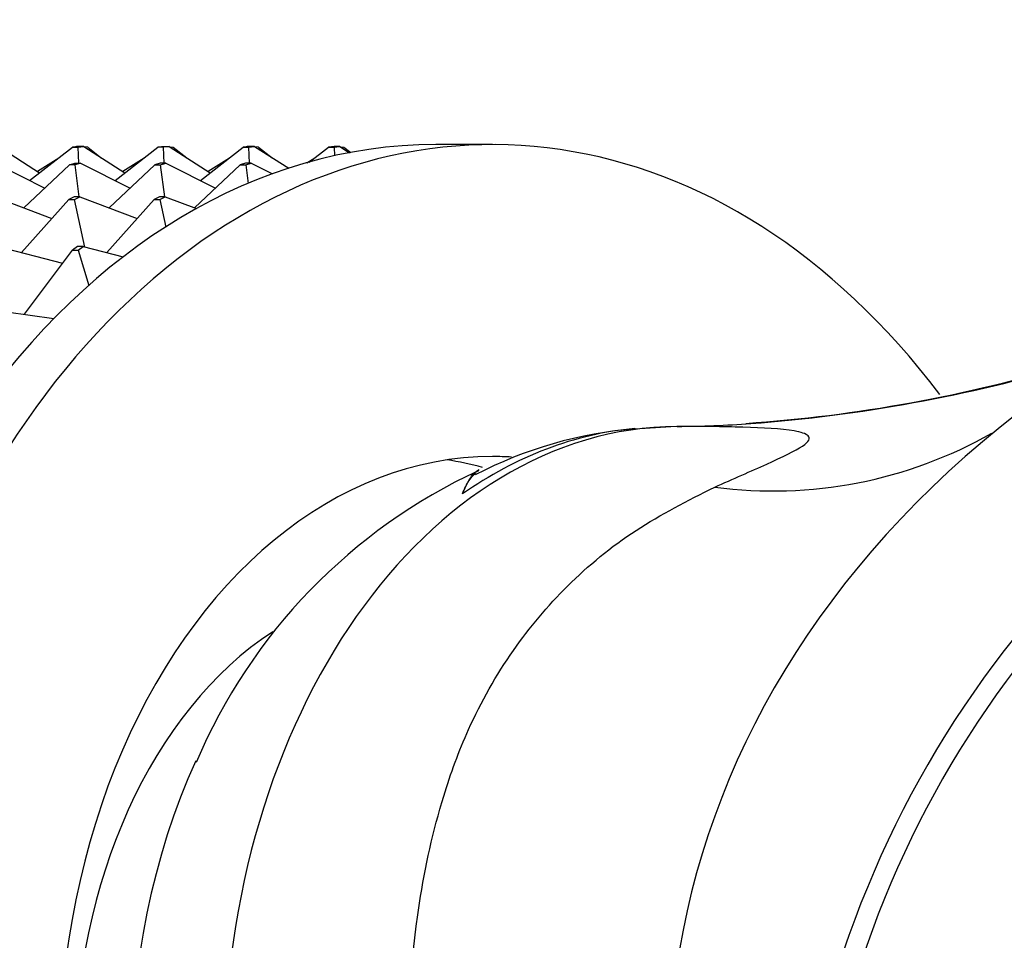
# Model space of a CAD drawing. Units: millimetres. Extents: x 0 to 1478, y 0 to 1758.
# Drawn here: x 636 to 660, y 1535 to 1558 of the extents above; entities that cross this region are included whole.
import ezdxf
from ezdxf import colors
from ezdxf.entities.mleader import LeaderData, LeaderLine
from ezdxf.math import Vec2, Vec3

# ---------------------------------------------------------------- set-up
doc = ezdxf.new("R2010")
doc.units = ezdxf.units.MM
doc.layers.add('DV2_Défaut', color=7, linetype='Continuous')
doc.layers.add('Défaut', color=7, linetype='Continuous')

# ---------------------------------------------------------------- blocks, each defined once
blk = doc.blocks.new('_DOT')
at = {"color": 0}
blk.add_line((0, 0), (-1, 0), dxfattribs=at)
at = {"color": 0, "const_width": 0.333}
blk.add_lwpolyline([(-0.1665, 0, 1), (0.1665, 0, 1)], format="xyb", close=True, dxfattribs=at)
blk = doc.blocks.new('SE1')
at = {"layer": 'DV2_Défaut', "color": 7, "linetype": 'Continuous'}
for p, q in [((635.194, 1554.797), (636.217, 1554.146)), ((635.97, 1553.953), (637.033, 1554.783)), ((637.174, 1554.797), (637.033, 1554.783)), ((637.033, 1554.783), (637.174, 1554.783)), ((637.124, 1554.792), (637.131, 1554.797)), ((637.174, 1554.797), (637.131, 1554.797)), ((637.316, 1554.797), (637.174, 1554.797)), ((637.174, 1554.783), (637.316, 1554.797)), ((637.193, 1554.383), (637.174, 1554.783)), ((637.316, 1554.797), (638.339, 1554.146)), ((637.414, 1554.783), (637.323, 1554.792)), ((637.414, 1554.783), (637.751, 1554.52)), ((638.092, 1553.953), (639.154, 1554.783)), ((639.154, 1554.783), (639.295, 1554.797)), ((639.296, 1554.783), (639.154, 1554.783)), ((639.245, 1554.792), (639.253, 1554.797)), ((639.253, 1554.797), (639.295, 1554.797)), ((639.295, 1554.797), (639.437, 1554.797)), ((639.437, 1554.797), (639.296, 1554.783)), ((639.314, 1554.383), (639.296, 1554.783)), ((639.437, 1554.797), (640.46, 1554.146)), ((639.444, 1554.792), (639.535, 1554.783)), ((639.535, 1554.783), (639.873, 1554.52)), ((640.213, 1553.953), (641.276, 1554.783)), ((641.417, 1554.797), (641.276, 1554.783)), ((641.276, 1554.783), (641.417, 1554.783)), ((641.366, 1554.792), (641.374, 1554.797)), ((641.417, 1554.797), (641.374, 1554.797)), ((641.417, 1554.783), (641.558, 1554.797)), ((641.558, 1554.797), (641.417, 1554.797)), ((641.436, 1554.383), (641.417, 1554.783)), ((641.558, 1554.797), (642.409, 1554.256)), ((641.657, 1554.783), (641.566, 1554.792)), ((641.657, 1554.783), (641.994, 1554.52)), ((642.919, 1554.41), (643.397, 1554.783)), ((643.538, 1554.797), (643.397, 1554.783)), ((643.397, 1554.783), (643.538, 1554.783)), ((643.488, 1554.792), (643.495, 1554.797)), ((643.495, 1554.797), (643.538, 1554.797)), ((643.538, 1554.783), (643.679, 1554.797)), ((643.679, 1554.797), (643.538, 1554.797)), ((643.538, 1554.783), (643.548, 1554.568)), ((643.679, 1554.797), (643.921, 1554.644)), ((643.687, 1554.792), (643.778, 1554.783)), ((643.778, 1554.783), (643.95, 1554.649)), ((647.477, 1554.844), (646.062, 1554.844)), ((636.163, 1554.181), (636.696, 1554.52)), ((638.284, 1554.181), (638.817, 1554.52)), ((640.405, 1554.181), (640.938, 1554.52)), ((642.862, 1554.394), (643.059, 1554.52)), ((635.115, 1554.383), (636.344, 1553.766)), ((635.823, 1553.275), (636.957, 1554.342)), ((636.957, 1554.342), (637.095, 1554.383)), ((637.098, 1554.342), (636.957, 1554.342)), ((637.095, 1554.383), (637.236, 1554.383)), ((637.236, 1554.383), (637.098, 1554.342)), ((637.204, 1553.549), (637.098, 1554.342)), ((637.236, 1554.383), (638.465, 1553.766)), ((637.945, 1553.275), (639.078, 1554.342)), ((639.216, 1554.383), (639.078, 1554.342)), ((639.078, 1554.342), (639.219, 1554.342)), ((639.358, 1554.383), (639.216, 1554.383)), ((639.219, 1554.342), (639.358, 1554.383)), ((639.326, 1553.549), (639.219, 1554.342)), ((639.358, 1554.383), (640.587, 1553.766)), ((640.066, 1553.275), (641.199, 1554.342)), ((641.338, 1554.383), (641.199, 1554.342)), ((641.199, 1554.342), (641.341, 1554.342)), ((641.479, 1554.383), (641.338, 1554.383)), ((641.341, 1554.342), (641.479, 1554.383)), ((641.341, 1554.342), (641.403, 1553.88)), ((641.479, 1554.383), (642.008, 1554.118)), ((635.096, 1553.549), (636.524, 1553.011)), ((637.076, 1553.549), (636.943, 1553.482)), ((637.218, 1553.549), (637.076, 1553.549)), ((637.085, 1553.482), (637.218, 1553.549)), ((637.218, 1553.549), (638.645, 1553.011)), ((639.198, 1553.549), (639.064, 1553.482)), ((639.339, 1553.549), (639.198, 1553.549)), ((639.206, 1553.482), (639.339, 1553.549)), ((639.339, 1553.549), (640.121, 1553.254)), ((635.766, 1552.16), (636.943, 1553.482)), ((636.943, 1553.482), (637.085, 1553.482)), ((637.341, 1552.3), (637.085, 1553.482)), ((637.887, 1552.16), (639.064, 1553.482)), ((639.064, 1553.482), (639.206, 1553.482)), ((639.206, 1553.482), (639.355, 1552.797)), ((635.178, 1552.311), (636.79, 1551.896)), ((637.158, 1552.311), (637.032, 1552.219)), ((637.299, 1552.311), (637.158, 1552.311)), ((637.174, 1552.219), (637.299, 1552.311)), ((637.299, 1552.311), (638.298, 1552.054)), ((635.841, 1550.629), (637.032, 1552.219)), ((637.032, 1552.219), (637.174, 1552.219)), ((637.174, 1552.219), (637.437, 1551.343)), ((635.398, 1550.692), (636.575, 1550.525)), ((652.038, 1547.843), (651.016, 1547.774))]:
    blk.add_line(p, q, dxfattribs=at)
for centre, radius, start, end in [((651.226, 1584.905), 37.075, 273.9348, 286.7281), ((651.015, 1586.301), 38.495, 274.2887, 286.4303), ((680.376, 1526.694), 25.5, 118.0725, 241.9275), ((680.376, 1526.694), 25, 118.6854, 241.3146), ((651.832, 1577.082), 29.24, 270.4545, 274.0431), ((651.807, 1537.581), 10.23, 94.3196, 117.7339), ((654.452, 1557.222), 10.983, 262.3941, 299.6384), ((653, 1534.034), 14, 114.809, 157.0462)]:
    blk.add_arc(centre, radius, start, end, dxfattribs=at)
for centre, major_axis, ratio, start_param, end_param in [((647.477, 1531.844), (0, -23), 0.707107, 2.388986, 6.283185), ((646.062, 1531.844), (0, -23), 0.707107, 3.141593, 6.283185), ((680.376, 1531.844), (28.5, 0), 0.798246, 2.273096, 3.66014), ((652.116, 1531.844), (0, 15.999), 0.707107, 0.004605, 3.141593), ((651.745, 1531.844), (0, 15.982), 0.707107, 0.064979, 0.459968), ((647.477, 1531.844), (0, 15.25), 0.707107, 0, 3.1681), ((645.214, 1531.844), (0, 15.25), 0.707107, 6.095396, 6.178074), ((647.477, 1531.844), (0, 15.25), 0.707107, 6.239652, 6.283185), ((645.567, 1531.844), (0, 12), 0.707107, 0.432285, 2.70668), ((648.517, 1531.844), (0, 14.171), 0.707107, 0.996932, 2.163825)]:
    blk.add_ellipse(centre, major_axis=major_axis, ratio=ratio, start_param=start_param, end_param=end_param, dxfattribs=at)
for points, knots in [([(652.998, 1546.336), (653.453, 1546.538), (653.902, 1546.732), (654.68, 1547.081), (655.003, 1547.237), (655.349, 1547.472), (655.375, 1547.549), (655.268, 1547.664), (655.139, 1547.701), (654.65, 1547.785), (654.2, 1547.808), (653.198, 1547.838), (652.643, 1547.842), (652.064, 1547.843)], [0, 0, 0, 0, 0.125, 0.125, 0.25, 0.25, 0.375, 0.375, 0.5, 0.5, 0.75, 0.75, 1, 1, 1, 1]), ([(646.728, 1546.165), (646.814, 1546.382), (646.901, 1546.543), (647.039, 1546.707), (647.09, 1546.749), (647.14, 1546.772)], [0, 0, 0, 0, 0.640188, 0.640188, 1, 1, 1, 1]), ([(646.728, 1546.165), (646.782, 1546.301), (646.837, 1546.413), (646.95, 1546.584), (647.007, 1546.644), (647.065, 1546.673), (647.065, 1546.674), (647.066, 1546.674)], [0, 0, 0, 0, 0.497803, 0.497803, 0.995606, 0.995606, 1, 1, 1, 1]), ([(653.897, 1516.987), (653.541, 1517.127), (652.834, 1517.405), (651.838, 1517.92), (650.903, 1518.502), (649.76, 1519.368), (648.483, 1520.652), (646.859, 1523.055), (645.667, 1526.622), (645.253, 1531.311), (645.473, 1535.432), (646.13, 1538.393), (646.903, 1540.495), (647.91, 1542.275), (649.313, 1543.938), (650.991, 1545.326), (652.329, 1545.999), (652.998, 1546.336)], [0, 0, 0, 0, 0.031701, 0.063046, 0.094128, 0.125043, 0.185638, 0.249858, 0.374634, 0.499459, 0.624305, 0.699476, 0.749472, 0.814304, 0.874506, 0.937238, 1, 1, 1, 1])]:
    blk.add_open_spline(points, degree=3, knots=knots, dxfattribs=at)

msp = doc.modelspace()

# ---------------------------------------------------------------- block references
at = {"layer": 'Défaut'}
msp.add_blockref('SE1', (0, 0), dxfattribs=at)

# ---------------------------------------------------------------- leaders
at = {"layer": 'Défaut', "color": 7, "linetype": 'Continuous'}
ml = msp.add_multileader_mtext('Standard', dxfattribs=at)
ml.set_content('{\\pxsm0.9;\\fSolid Edge ISO|b1||i0||c0|p34;\\W1.;19/06/2018\\P}', color=256)
ml.set_leader_properties()
ml.set_arrow_properties(name='DOT')
ml.build(insert=Vec2(0, 0))
ml.multileader.update_dxf_attribs({"leader_type": 0, "dogleg_length": 0, "arrow_head_size": 12})
ctx = ml.context
ctx.base_point, ctx.char_height, ctx.arrow_head_size, ctx.landing_gap_size = Vec3(1390.407, 1750.708), 12, 12, 4.2
notes = []
notes.append((ctx, [(0, (0, 0, 0), (0, 0), (1, 0), 1, [])]))
ctx.mtext.insert = Vec3(1392.407, 1756.828)
for ctx, leaders in notes:
    for number, flags, end, landing, length, lines in leaders:
        leader = LeaderData()
        leader.index, (leader.has_last_leader_line, leader.has_dogleg_vector, leader.attachment_direction) = number, flags
        leader.last_leader_point, leader.dogleg_vector, leader.dogleg_length = Vec3(end), Vec3(landing), length
        for number, points, colour, breaks in lines:
            line = LeaderLine()
            line.index, line.vertices, line.color, line.breaks = number, Vec3.list(points), colors.encode_raw_color(colour), breaks
            leader.lines.append(line)
        ctx.leaders.append(leader)

doc.saveas('drawing.dxf')
